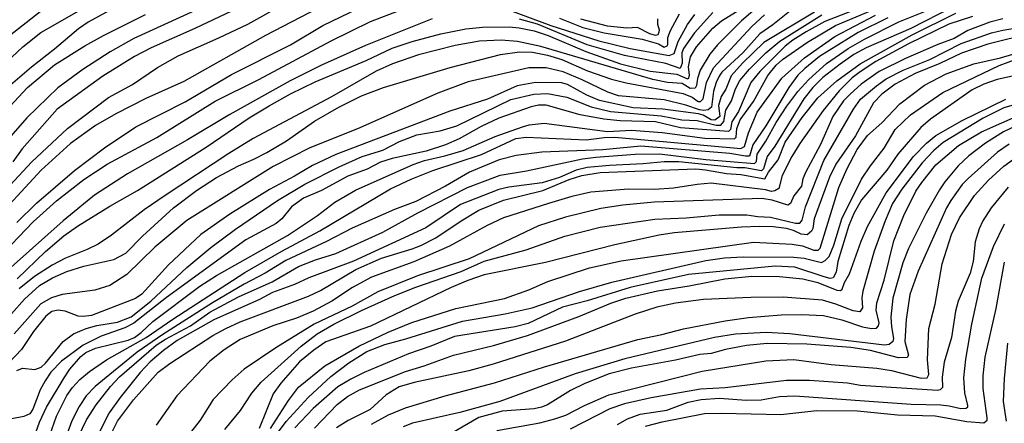
# Model space of a CAD drawing. Units: millimetres. Extents: x 185533 to 187948, y 1671515 to 1674290.
# Drawn here: x 186615 to 186774, y 1673520 to 1673585 of the extents above; entities that cross this region are included whole.
import ezdxf

# ---------------------------------------------------------------- set-up
doc = ezdxf.new("R2010")
doc.units = ezdxf.units.MM
for name, color, linetype in [('IMAGEM', 7, 'Continuous'), ('V-CURVA_DE_NIVEL', 4, 'Continuous'), ('V-CURVA_MESTRA', 1, 'Continuous')]:
    doc.layers.add(name, color=color, linetype=linetype)
picture_1 = doc.add_image_def('image1.jpg', size_in_pixel=(4023, 4623))

msp = doc.modelspace()

# ---------------------------------------------------------------- linework, layer by layer
at = {"layer": 'V-CURVA_DE_NIVEL'}
for points in [[(186612.35, 1673576.91), (186615.97, 1673580.31), (186618.84, 1673582.61), (186637.83, 1673593.47)], [(186638.22, 1673590.73), (186626.48, 1673584.28), (186624.94, 1673583.22), (186621.06, 1673579.94), (186617.33, 1673577.05), (186613.58, 1673573.82)], [(186659.55, 1673590.78), (186643.71, 1673583.25), (186636.69, 1673580.17), (186633.96, 1673578.74), (186628.87, 1673575.56), (186621.49, 1673570.26), (186615.83, 1673563.84), (186614.34, 1673561.79)], [(186609.71, 1673553.53), (186617.33, 1673561.71), (186623.18, 1673567.12), (186629.77, 1673572.17), (186633.67, 1673574.22), (186637.7, 1673576.97), (186641.01, 1673578.88), (186647.62, 1673581.76), (186652.27, 1673583.98), (186663.23, 1673590.12)], [(186621.98, 1673588.53), (186613.27, 1673581.64)], [(186614.96, 1673551.97), (186618.17, 1673555.1), (186624.32, 1673560.35), (186629.12, 1673564.05), (186634.19, 1673567.4), (186642.19, 1673571.46), (186649.67, 1673575.86), (186659.18, 1673580.64), (186664.41, 1673583.76), (186673.1, 1673588.02)], [(186664.98, 1673587.26), (186655.13, 1673582.17), (186641.93, 1673574.74), (186635.8, 1673571.96), (186630.97, 1673569.52), (186627.7, 1673567.61), (186623.65, 1673564.7), (186618.89, 1673560.41), (186610.54, 1673551.38)], [(186743.76, 1673585.93), (186735.62, 1673581), (186732.13, 1673577.67), (186730.35, 1673575.65), (186729.47, 1673573.51), (186728.71, 1673572.3), (186728.29, 1673570.84), (186728.48, 1673569.08), (186727.68, 1673568.48), (186727.07, 1673568.56), (186725.79, 1673569.29), (186725.03, 1673569.5), (186719.31, 1673570.28), (186714.51, 1673570.48), (186709.07, 1673571.65), (186707.04, 1673572.52), (186703.89, 1673574.22), (186702.94, 1673574.51), (186698.71, 1673574.54), (186695.79, 1673574.03), (186690.99, 1673571.85), (186684.88, 1673569.93), (186666.48, 1673562.94), (186662.72, 1673561.19), (186659.83, 1673559.44), (186655.79, 1673557.31), (186649.4, 1673553.34), (186644.68, 1673550.03), (186639.45, 1673545.17), (186635.18, 1673540.41), (186634.15, 1673539.7), (186627.03, 1673536.98), (186625.69, 1673536.79), (186624.9, 1673536.85), (186622.8, 1673537.68), (186621.68, 1673537.84), (186620.64, 1673537.6), (186619.69, 1673536.88), (186617.67, 1673534.41), (186615.74, 1673531.51), (186613.74, 1673529.41)], [(186749.76, 1673586.08), (186745.47, 1673584.39), (186742.42, 1673582.74), (186740.29, 1673581.39), (186739.06, 1673580.4), (186734.96, 1673576.33), (186733.51, 1673574.54), (186731.53, 1673569.91), (186730.42, 1673568.2), (186730.2, 1673566.99), (186729.87, 1673566.64), (186722.17, 1673567.26), (186718.13, 1673568.21), (186712.38, 1673568.4), (186709.77, 1673568.67), (186705.93, 1673569.36), (186700.43, 1673570.9), (186699.22, 1673570.93), (186698.04, 1673570.66), (186692.83, 1673568.79), (186689.94, 1673567.48), (186686.38, 1673565.48), (186684.18, 1673564.49), (186681.1, 1673563.48), (186675.6, 1673562.33), (186673.72, 1673561.7), (186671.53, 1673560.6), (186668.45, 1673559.44), (186664.19, 1673557.15), (186661.26, 1673555.91), (186659.35, 1673554.48), (186657.75, 1673552.59), (186656.88, 1673551.81), (186651.98, 1673549.17), (186639.17, 1673539.86), (186633.86, 1673535.72), (186632.43, 1673534.97), (186628.58, 1673533.63), (186625.69, 1673532.2), (186622.22, 1673529.62), (186620.5, 1673527.81), (186619.54, 1673526.46), (186619.54, 1673526.46), (186618.74, 1673525), (186617.54, 1673521.85), (186617.06, 1673521.1), (186616.09, 1673520.69), (186614.18, 1673520.28)], [(186615.02, 1673542.87), (186619.62, 1673547.3), (186622.57, 1673549.82), (186624.8, 1673551.37), (186630.01, 1673554.64), (186634.46, 1673557.15), (186645.53, 1673564.14), (186652.52, 1673568.85), (186655.73, 1673570.82), (186659.18, 1673572.73), (186663.18, 1673574.65), (186671.37, 1673578.13), (186675.61, 1673580.12), (186678.84, 1673581.2), (186683.42, 1673582.42), (186687.49, 1673583.23), (186690.19, 1673583.49), (186694.48, 1673583.57), (186696.1, 1673583.41), (186698.52, 1673582.9), (186700.78, 1673582.17), (186706.88, 1673579.57), (186712.47, 1673577.56), (186717.27, 1673576.41), (186721.53, 1673575.91), (186723.25, 1673575.18), (186723.47, 1673575.27), (186723.58, 1673575.76), (186723.41, 1673577.07), (186723.74, 1673578.72), (186724.74, 1673580.31), (186727.38, 1673583.33), (186728.75, 1673584.52), (186733.3, 1673587.32)], [(186733.82, 1673586.06), (186732.02, 1673584.53), (186728.14, 1673580.63), (186726.87, 1673579.13), (186725.3, 1673576.53), (186724.89, 1673575.19), (186724.74, 1673574.08), (186724.5, 1673573.65), (186723.71, 1673573.58), (186722.44, 1673574.43), (186720.07, 1673574.54), (186717.66, 1673575.06), (186699.6, 1673580.39), (186695.82, 1673581.2), (186693.21, 1673581.42), (186689.71, 1673581.23), (186685.77, 1673580.53), (186679.83, 1673579.02), (186675.63, 1673577.59), (186673.02, 1673576.38), (186665.78, 1673572.25), (186653.16, 1673565.51), (186649.21, 1673563.13), (186638.91, 1673556.36), (186635.54, 1673554.02), (186630.28, 1673549.93), (186628.09, 1673548.5), (186626.36, 1673547.6), (186622.86, 1673546.22), (186620.7, 1673545.1), (186617.82, 1673543.26), (186615.36, 1673541.29)], [(186617.19, 1673515.68), (186618.63, 1673519.78), (186619.8, 1673522.2), (186622.6, 1673526.94), (186623.56, 1673528.3), (186625.34, 1673530.34), (186626.13, 1673530.99), (186627.69, 1673531.7), (186632.94, 1673533), (186633.96, 1673533.44), (186635.06, 1673534.21), (186636.93, 1673536.03), (186644.51, 1673541.73), (186647.21, 1673543.42), (186658.7, 1673549.88), (186663.52, 1673553.11), (186666.31, 1673555.27), (186669.65, 1673557.2), (186678.98, 1673561.33), (186680.81, 1673561.98), (186684.09, 1673562.71), (186687.04, 1673563.59), (186692.24, 1673565.86), (186696.61, 1673567.42), (186697.69, 1673567.72), (186700.11, 1673568.02), (186710.38, 1673566.67), (186714.22, 1673566.88), (186719.18, 1673566.48), (186726.08, 1673565.57), (186730.85, 1673565.49), (186731.13, 1673565.76), (186731.26, 1673567.15), (186731.79, 1673568.52), (186733.92, 1673571.5), (186736.25, 1673575.7), (186736.25, 1673575.7), (186737.6, 1673577.37), (186738.59, 1673578.26), (186742.63, 1673581.09), (186747.17, 1673583.77), (186753.86, 1673586.56)], [(186624.95, 1673517.46), (186626.21, 1673520.13), (186627.78, 1673522.55), (186630.1, 1673525.51), (186631.57, 1673527.07), (186637.5, 1673532.18), (186638.97, 1673533.18), (186643.02, 1673535.32), (186646.16, 1673537.52), (186650.75, 1673539.98), (186656.21, 1673542.43), (186660.47, 1673544.89), (186663.23, 1673545.96), (186666.51, 1673546.98), (186674.09, 1673550.44), (186679.73, 1673553.53), (186687.77, 1673557.6), (186693.05, 1673559.6), (186693.05, 1673559.6), (186697.28, 1673560.33), (186706.34, 1673562.24), (186708.47, 1673562.52), (186714.8, 1673563), (186718.74, 1673563.06), (186726.21, 1673562.15), (186734.07, 1673561.49), (186734.42, 1673561.84), (186734.55, 1673563.01), (186735.95, 1673565.11), (186737.58, 1673568.1), (186739.3, 1673570.74), (186741.11, 1673573.13), (186742.89, 1673575.05), (186745.72, 1673577.64), (186749.22, 1673580.04), (186751.83, 1673581.58), (186757.4, 1673584.33), (186761.97, 1673586.17)], [(186766.04, 1673586.73), (186759.36, 1673583.29), (186752.15, 1673580.17), (186750.11, 1673579.07), (186747.92, 1673577.54), (186745.13, 1673575.38), (186743.51, 1673573.77), (186742.05, 1673571.92), (186737.38, 1673564.3), (186736.14, 1673562.61), (186735.54, 1673560.63), (186735.2, 1673560.34), (186732.53, 1673560.81), (186731.26, 1673560.82), (186721.88, 1673561.79), (186719.53, 1673561.76), (186716.1, 1673561.42), (186710.69, 1673561.16), (186707.07, 1673560.84), (186705.29, 1673560.43), (186702.63, 1673559.26), (186699.82, 1673558.37), (186694.42, 1673557.67), (186692.8, 1673557.31), (186686.6, 1673554.89), (186681.02, 1673551.12), (186669.37, 1673545.75), (186662.15, 1673543.07), (186659.81, 1673542), (186656.24, 1673540.67), (186654.19, 1673539.58), (186646.8, 1673536.25), (186640.89, 1673532.93), (186638.66, 1673531.32), (186636.51, 1673529.48), (186634.92, 1673527.79), (186631.69, 1673523.77), (186629.91, 1673521.26), (186625.84, 1673513.27)], [(186727.36, 1673585.87), (186724.38, 1673582.58), (186722.61, 1673580.06), (186722.34, 1673579.36), (186722.42, 1673577.67), (186722.09, 1673576.84), (186719.79, 1673577.65), (186713.08, 1673578.94), (186707.1, 1673580.64), (186699.06, 1673583.95), (186696.17, 1673584.78)], [(186682.05, 1673584.82), (186671.28, 1673580.55), (186664.19, 1673577.37), (186659.13, 1673574.86), (186649.4, 1673569.42), (186642.55, 1673565.29), (186632.87, 1673559.85), (186627.53, 1673556.37), (186622.48, 1673552.26), (186612.02, 1673542.99)], [(186613.86, 1673570.68), (186616.71, 1673573.74), (186621.06, 1673577.4), (186625.98, 1673580.48), (186628.96, 1673582.17), (186635.75, 1673585.55)], [(186614.11, 1673537.27), (186616.21, 1673539.59), (186618.66, 1673541.81), (186620.74, 1673543.05), (186623.05, 1673544.07), (186625.79, 1673544.96), (186630.65, 1673546.02), (186632.59, 1673547.01), (186635.3, 1673549.78), (186640.28, 1673554.34), (186644.01, 1673557.12), (186647.24, 1673559.25), (186650.75, 1673561.14), (186653.25, 1673562.17), (186655.35, 1673563.25), (186658.5, 1673565.16), (186663.04, 1673568.34), (186666.98, 1673570.57), (186670.61, 1673572.41), (186674.17, 1673573.74), (186684.95, 1673576.97), (186693.08, 1673579.07), (186696.13, 1673579.5), (186698.26, 1673579.48), (186700.65, 1673578.97), (186702.97, 1673578.26), (186707.13, 1673576.46), (186710.98, 1673575.12), (186713.36, 1673574.49), (186722.55, 1673572.79), (186724.01, 1673572.22), (186725.01, 1673571.52), (186725.36, 1673571.49), (186725.83, 1673571.92), (186726.32, 1673574.56), (186727.47, 1673576.94), (186733.67, 1673583.6), (186735.71, 1673585.47)], [(186615, 1673528.08), (186615.9, 1673528.46), (186617.87, 1673528.27), (186618.93, 1673528.64), (186619.63, 1673529.28), (186622.46, 1673532.8), (186624.11, 1673534.01), (186626.17, 1673534.88), (186627.92, 1673535.34), (186631.25, 1673535.88), (186633.43, 1673536.74), (186636.63, 1673539.27), (186642.45, 1673544.72), (186646.33, 1673547.96), (186650.27, 1673550.92), (186657.05, 1673555.54), (186661.48, 1673558.17), (186667.02, 1673560.97), (186670.75, 1673562.63), (186674.07, 1673563.65), (186676.78, 1673565.07), (186679.57, 1673566.12), (186683.36, 1673566.76), (186686.03, 1673567.58), (186694.75, 1673571.81), (186698.46, 1673572.7), (186700.68, 1673572.8), (186703.8, 1673572.2), (186707.74, 1673570.64), (186710.85, 1673569.88), (186719.02, 1673569.18), (186722.36, 1673568.54), (186724.81, 1673568.42), (186727.89, 1673567.67), (186728.66, 1673567.67), (186729.15, 1673568.29), (186729.15, 1673568.29), (186729.46, 1673570.12), (186730.37, 1673571.6), (186731.05, 1673573.57), (186731.75, 1673574.87), (186733.26, 1673576.69), (186735.93, 1673579.37), (186738.17, 1673581.22), (186744.99, 1673585.49)], [(186755.64, 1673584.98), (186750.84, 1673582.65), (186744.61, 1673578.78), (186742.2, 1673576.83), (186741.11, 1673575.73), (186739.62, 1673573.76), (186735.95, 1673567.56), (186733.8, 1673564.52), (186733.28, 1673562.7), (186732.63, 1673562.66), (186730.12, 1673563.1), (186715.75, 1673564.32), (186709.58, 1673563.68), (186699.76, 1673563.3), (186695.63, 1673562.78), (186692.89, 1673562.09), (186688.09, 1673560.11), (186684.21, 1673557.85), (186679.41, 1673555.34), (186675.98, 1673554.07), (186669.15, 1673551.08), (186665.01, 1673548.89), (186658.4, 1673545.87), (186655.1, 1673543.8), (186651.69, 1673542.05), (186646.58, 1673539.03), (186638.56, 1673533.91), (186634.43, 1673531.05), (186627.61, 1673525.53), (186626.16, 1673524.04), (186625.04, 1673522.29), (186623.87, 1673519.97), (186622.25, 1673515.59)], [(186629.04, 1673515.52), (186631.24, 1673519.91), (186633.84, 1673523.38), (186637.8, 1673527.81), (186639.67, 1673529.21), (186646.64, 1673533.74), (186648.71, 1673534.87), (186651.06, 1673535.93), (186662.06, 1673540.09), (186664.03, 1673541.03), (186669.7, 1673544.38), (186669.7, 1673544.38), (186673.88, 1673546.22), (186678.81, 1673547.72), (186680.21, 1673548.29), (186682.62, 1673549.52), (186686.73, 1673552.26), (186689.57, 1673553.95), (186693.56, 1673555.56), (186699.89, 1673557.13), (186704.19, 1673558.91), (186706.21, 1673559.57), (186709.17, 1673560.06), (186724.62, 1673560.62), (186726.18, 1673560.49), (186729.55, 1673559.88), (186731.9, 1673559.73), (186735.74, 1673559.01), (186736.34, 1673560.12), (186737.9, 1673562.07), (186739.07, 1673564.96), (186741.78, 1673568.93), (186744.32, 1673572.1), (186747.38, 1673574.83), (186751.16, 1673577.56), (186759.55, 1673582.28), (186766.61, 1673585.76)], [(186774.21, 1673584.81), (186772.08, 1673584.3), (186768.52, 1673582.96), (186766.36, 1673581.69), (186763.72, 1673580.71), (186758.47, 1673578.42), (186754.21, 1673576.32), (186751.33, 1673574.32), (186749.57, 1673572.74), (186748.47, 1673571.6), (186746.74, 1673569.09), (186744.76, 1673564.54), (186742.32, 1673560.03), (186741.92, 1673559.04), (186741.67, 1673557.83), (186740.46, 1673556.27), (186739.91, 1673555.03), (186739.46, 1673554.75), (186736.95, 1673555.56), (186735.3, 1673555.86), (186717.88, 1673555.26), (186712.86, 1673554.78), (186709.3, 1673554.23), (186703.57, 1673552.83), (186699.22, 1673551.43), (186688.03, 1673546.12), (186679.7, 1673543.35), (186673.25, 1673540.78), (186669.15, 1673538.46), (186662.98, 1673535.57), (186656.81, 1673531.75), (186651.69, 1673528.29), (186649.73, 1673526.57), (186646.7, 1673523.42), (186644.57, 1673520.08), (186640.65, 1673515.08)], [(186648.55, 1673518.56), (186651.11, 1673521.64), (186652.92, 1673524.42), (186654.41, 1673526.23), (186654.41, 1673526.23), (186660.88, 1673532.01), (186663.5, 1673534.02), (186666.15, 1673535.6), (186670.61, 1673537.79), (186676.04, 1673540.22), (186679.41, 1673541.56), (186686.73, 1673544.05), (186690.46, 1673545.72), (186697.2, 1673547.55), (186703.45, 1673549.78), (186709.2, 1673551.25), (186718.01, 1673552.54), (186723.06, 1673552.71), (186728.37, 1673553.24), (186732.85, 1673553.24), (186734.63, 1673552.92), (186736.7, 1673552.84), (186740.74, 1673551.87), (186741.41, 1673551.85), (186741.81, 1673552.35), (186742.31, 1673554.53), (186745.31, 1673562), (186750.06, 1673570.26), (186751.21, 1673571.85), (186753.78, 1673574.05), (186755.36, 1673575.16), (186758.09, 1673576.54), (186762.42, 1673578.29), (186767.48, 1673580.87), (186772.37, 1673582.58), (186774.21, 1673583.01), (186787.31, 1673585.14)], [(186702.62, 1673584.97), (186706.37, 1673583.45), (186709.84, 1673582.59), (186715.94, 1673581.53), (186718.61, 1673580.81), (186719.53, 1673580.29), (186720.01, 1673580.5), (186720.1, 1673580.69), (186720.12, 1673581.84), (186720.53, 1673582.95), (186721.97, 1673585.65)], [(186718.45, 1673584.86), (186718.42, 1673583.97), (186718.7, 1673583.06), (186718.67, 1673582.66), (186718.51, 1673582.28), (186718.1, 1673582.15), (186717.22, 1673582.39), (186715.18, 1673583.44), (186713.46, 1673583.35), (186710.34, 1673583.64), (186706.05, 1673584.79)], [(186778.95, 1673582.55), (186771.76, 1673580.77), (186767.5, 1673579.32), (186764, 1673577.65), (186760.03, 1673576), (186756.82, 1673574.32), (186754.67, 1673572.7), (186753.32, 1673571.28), (186750.4, 1673565.94), (186747.25, 1673561.4), (186746.22, 1673559.27), (186743.71, 1673552.59), (186743.52, 1673551), (186743.31, 1673550.6), (186742.58, 1673550), (186741.63, 1673550.07), (186740.39, 1673550.7), (186739.27, 1673551.02), (186737.11, 1673551.28), (186734.98, 1673551.33), (186732.02, 1673551.22), (186721.12, 1673550.32), (186718.71, 1673549.95), (186711.52, 1673548.38), (186700.33, 1673545.53), (186690.44, 1673543.53), (186687.81, 1673542.64), (186685.14, 1673541.51), (186672.07, 1673535.23), (186664.89, 1673532.7), (186662.95, 1673531.37), (186660.64, 1673529.51), (186657.6, 1673526.08), (186656.35, 1673524.33), (186654.09, 1673518.73)], [(186655.95, 1673518.73), (186658.84, 1673523.28), (186660.48, 1673525.39), (186664.73, 1673528.83), (186670.21, 1673532.04), (186674.93, 1673534.29), (186678.76, 1673535.85), (186685.87, 1673538.12), (186693.72, 1673539.74), (186697.66, 1673541.14), (186700.74, 1673542.45), (186700.74, 1673542.45), (186707.45, 1673544.64), (186712.57, 1673545.8), (186733.93, 1673548.79), (186740.19, 1673548.49), (186741.82, 1673548.19), (186743.66, 1673547.49), (186744.36, 1673547.53), (186744.71, 1673547.86), (186747.71, 1673557.64), (186748.98, 1673560.6), (186750.67, 1673563.78), (186752.32, 1673566), (186754.66, 1673568.08), (186757.58, 1673571.14), (186761.54, 1673574.12), (186765.03, 1673575.97), (186769.5, 1673577.59), (186773.83, 1673578.54), (186782.16, 1673581.01)], [(186782.38, 1673577.06), (186773.26, 1673575.05), (186771.13, 1673574.29), (186769.25, 1673573.4), (186762.49, 1673568.63), (186760.93, 1673567.3), (186757.26, 1673562.98), (186755.44, 1673560.44), (186751.35, 1673555.61), (186750.11, 1673553.42), (186749.31, 1673551.51), (186747.57, 1673545.66), (186747.3, 1673543.97), (186746.8, 1673543.03), (186746.33, 1673542.97), (186745.34, 1673543.21), (186740.58, 1673544.78), (186737.43, 1673544.91), (186723.41, 1673543.58), (186714.03, 1673541.51), (186707.1, 1673539.36), (186703.1, 1673538.3), (186697.57, 1673535.69), (186695.44, 1673535.15), (186685.64, 1673533.58), (186681.83, 1673532.01), (186678.21, 1673530.8), (186671.05, 1673527.78), (186668.92, 1673526.73), (186666.79, 1673525.46), (186662.85, 1673521.99), (186659.89, 1673518.83)], [(186663.04, 1673518.8), (186666.69, 1673522.59), (186668.38, 1673523.9), (186670.29, 1673524.99), (186677.73, 1673527.95), (186680.78, 1673528.84), (186685.49, 1673530.58), (186691.94, 1673532.15), (186697.44, 1673533.77), (186705.74, 1673536.81), (186710.92, 1673538.98), (186713.33, 1673539.79), (186718.45, 1673540.97), (186723.54, 1673541.75), (186729.29, 1673542.88), (186733.68, 1673543.32), (186738.13, 1673543.29), (186741.91, 1673542.91), (186744.3, 1673542.31), (186747.41, 1673541.07), (186747.96, 1673541.01), (186748.25, 1673541.2), (186748.63, 1673542.29), (186749.46, 1673543.69), (186751.3, 1673548.97), (186752.33, 1673551.35), (186755.35, 1673556.75), (186759.77, 1673562.65), (186761.86, 1673564.76), (186763.37, 1673566), (186767.6, 1673568.44), (186774.68, 1673571.85)], [(186778.98, 1673571.81), (186774.37, 1673570.47), (186771.01, 1673568.79), (186764.56, 1673564.88), (186763.05, 1673563.59), (186761.17, 1673561.62), (186757.88, 1673557.37), (186756.4, 1673555.05), (186755.21, 1673552.24), (186753.43, 1673547.34), (186751.59, 1673540.92), (186751.43, 1673539.81), (186751.54, 1673538.22), (186751.1, 1673537.55), (186750.02, 1673537.71), (186747.25, 1673538.82), (186745.09, 1673539.46), (186738.73, 1673539.95), (186733.49, 1673539.89), (186725.86, 1673539.54), (186721.34, 1673538.94), (186718.32, 1673538.33), (186714.83, 1673537.19), (186703.55, 1673532.84), (186691.91, 1673529.11), (186687.96, 1673528.04), (186679.13, 1673526.16), (186676.74, 1673525.44), (186674.63, 1673524.2), (186672.04, 1673521.83), (186668.51, 1673520.05), (186666.58, 1673518.83)], [(186672.27, 1673519.43), (186674.99, 1673520.96), (186677.73, 1673522.06), (186684.12, 1673524.04), (186692.1, 1673526.09), (186700.2, 1673528.67), (186715.27, 1673533.1), (186719.12, 1673533.91), (186722.65, 1673534.85), (186729.35, 1673536.12), (186733.14, 1673536.63), (186738.41, 1673537.09), (186741.72, 1673537.14), (186745.22, 1673536.98), (186748.17, 1673536.27), (186751.54, 1673535.13), (186753.01, 1673534.87), (186753.8, 1673534.93), (186754.1, 1673535.33), (186754.2, 1673535.8), (186753.72, 1673537.84), (186753.82, 1673539.02), (186755.02, 1673542.67), (186756.61, 1673549), (186758.2, 1673553.1), (186760.17, 1673557.04), (186761.09, 1673558.44), (186763.38, 1673561.27), (186767.05, 1673564.4), (186770.74, 1673566.62), (186777.29, 1673569.5)], [(186775.19, 1673564.62), (186773.33, 1673563.33), (186768.6, 1673559.1), (186767.64, 1673558.09), (186765.77, 1673555.51), (186765.11, 1673554.37), (186760.52, 1673544.13), (186759.2, 1673540.35), (186758.58, 1673536.35), (186758.39, 1673532.78), (186758.97, 1673530.59), (186758.76, 1673530.19), (186757.36, 1673530.16), (186752.81, 1673531.34), (186749.64, 1673531.8), (186742.52, 1673532.34), (186736.16, 1673532.46), (186732.82, 1673532.15), (186729.42, 1673531.5), (186727.07, 1673530.87), (186725.29, 1673530.67), (186721.34, 1673529.78), (186714.22, 1673528.48), (186710.63, 1673527.56), (186706.72, 1673526.03), (186704.37, 1673524.85), (186700.65, 1673522.55), (186699.7, 1673522.2), (186698.49, 1673521.93), (186693.37, 1673521.53), (186689.59, 1673520.53), (186685.2, 1673518)], [(186692.51, 1673518.44), (186699.41, 1673519.65), (186701.86, 1673520.29), (186703.61, 1673520.92), (186706.66, 1673522.48), (186710.57, 1673524.19), (186725.67, 1673527.97), (186735.9, 1673529.65), (186740.42, 1673529.88), (186746.46, 1673529.09), (186753.86, 1673528.49), (186756.22, 1673528.1), (186760.98, 1673526.86), (186761.97, 1673526.93), (186762.22, 1673527.44), (186762.05, 1673529.83), (186762.25, 1673534.88), (186763.27, 1673538.79), (186764.41, 1673545.31), (186765.93, 1673550.05), (186767.18, 1673552.72), (186769.63, 1673556.31), (186771.89, 1673558.82), (186774.37, 1673561.07), (186776.51, 1673562.6)], [(186775.06, 1673557.69), (186772.32, 1673554.35), (186770.96, 1673552.24), (186770.36, 1673550.97), (186769.75, 1673548.87), (186769.42, 1673545.69), (186768.9, 1673543.78), (186766.98, 1673539.27), (186766.53, 1673537.68), (186765.93, 1673533.42), (186764.73, 1673529.42), (186764.37, 1673527.03), (186764.43, 1673525.34), (186764.06, 1673524.99), (186763.62, 1673524.9), (186751.23, 1673525.68), (186749.1, 1673526.06), (186742.96, 1673526.51), (186739.24, 1673526.51), (186729.35, 1673525.3), (186725.38, 1673525.08), (186717.4, 1673523.69), (186713.11, 1673522.74), (186710.73, 1673521.9), (186704.34, 1673518.62)], [(186711.97, 1673519.37), (186713.57, 1673520.29), (186715.62, 1673521.07), (186719.94, 1673521.71), (186723.39, 1673522.98), (186725.48, 1673523.45), (186728.46, 1673523.65), (186732.76, 1673523.31), (186735.17, 1673523.37), (186738.13, 1673523.93), (186740.58, 1673524.03), (186759.4, 1673522.67), (186764.2, 1673522.55), (186765.53, 1673522.42), (186767.41, 1673521.99), (186768.25, 1673522.05), (186768.53, 1673522.23), (186768.55, 1673522.45), (186768.03, 1673524.52), (186767.91, 1673526.94), (186768.2, 1673529.92), (186769.2, 1673535.55), (186770.8, 1673543.02), (186772.67, 1673548.08), (186774.48, 1673551.79)], [(186774.94, 1673532.53), (186774.42, 1673526.81), (186774.27, 1673523.09), (186774.71, 1673519.91)]]:
    msp.add_lwpolyline(points, dxfattribs=at)
at = {"layer": 'V-CURVA_MESTRA'}
for points in [[(186643.78, 1673586.2), (186633.89, 1673581.69), (186630.08, 1673579.53), (186625.66, 1673576.67), (186621.6, 1673573.69), (186616.58, 1673568.87), (186611.7, 1673563.35)], [(186611.76, 1673546.01), (186617.61, 1673552.1), (186621.38, 1673555.47), (186625.79, 1673558.93), (186629.57, 1673561.38), (186637.58, 1673565.7), (186647.02, 1673571.58), (186654.05, 1673575.05), (186665.76, 1673581.31), (186672.07, 1673584.38), (186676.9, 1673586.22)], [(186740.84, 1673586.87), (186737.05, 1673583.87), (186734.93, 1673582.42), (186732.2, 1673579.37), (186728.84, 1673576.22), (186728.4, 1673575.6), (186727.89, 1673574.56), (186727.48, 1673573.16), (186727.13, 1673570.59), (186726.59, 1673570.17), (186725.89, 1673570.07), (186725.19, 1673570.17), (186723, 1673570.93), (186719.5, 1673571.79), (186712.16, 1673572.42), (186710.41, 1673573), (186706.29, 1673575), (186703.22, 1673576.27), (186700.43, 1673576.94), (186697.63, 1673576.92), (186687.84, 1673574.65), (186682.94, 1673572.87), (186670, 1673567.08), (186662.31, 1673564.03), (186656.4, 1673561.03), (186642.45, 1673552.3), (186637.24, 1673547.98), (186632.76, 1673543.58), (186630.01, 1673541.81), (186627.57, 1673541.08), (186622.32, 1673540.37), (186620.57, 1673539.81), (186618.88, 1673538.87), (186614.56, 1673534.04)], [(186694.51, 1673586.25), (186701.19, 1673583.77), (186708.95, 1673581.29), (186714.03, 1673580.05), (186720.29, 1673578.92), (186721.1, 1673579.24), (186721.77, 1673581.2), (186723.3, 1673583.93), (186724.45, 1673585.51)], [(186619.49, 1673515.33), (186621.41, 1673520.74), (186623.05, 1673524.07), (186623.97, 1673525.35), (186625.18, 1673526.63), (186626.72, 1673527.95), (186629.47, 1673529.81), (186635.86, 1673533.45), (186640.15, 1673536.39), (186651.79, 1673543.91), (186657.76, 1673547.33), (186663.93, 1673550.63), (186675.33, 1673557.39), (186678.63, 1673558.96), (186682.18, 1673560.38), (186690, 1673562.97), (186695.56, 1673565.51), (186697.22, 1673565.76), (186706.91, 1673565.3), (186709.84, 1673565.68), (186711.52, 1673565.72), (186731.91, 1673563.9), (186732.5, 1673564.24), (186733.13, 1673566.42), (186734.53, 1673569.76), (186738.51, 1673575.27), (186742.18, 1673578.56), (186747.06, 1673581.98), (186753.64, 1673585.42)], [(186769.28, 1673585.23), (186765.47, 1673583.95), (186758.98, 1673580.8), (186753.67, 1673577.94), (186751.13, 1673576.3), (186749.86, 1673575.3), (186747.79, 1673573.2), (186745.2, 1673570.04), (186741.4, 1673564.7), (186740.13, 1673562.63), (186738.57, 1673559.58), (186738, 1673557.48), (186737.4, 1673557.07), (186736.84, 1673556.99), (186735.87, 1673557.23), (186727.1, 1673558.31), (186724.81, 1673558.12), (186720.99, 1673557.51), (186717.94, 1673557.32), (186713.75, 1673557.36), (186707.67, 1673556.85), (186704.62, 1673556.18), (186700.81, 1673555.07), (186693.59, 1673552.75), (186690.92, 1673551.51), (186684.82, 1673548.14), (186679.1, 1673545.62), (186672.26, 1673543.15), (186669.21, 1673541.48), (186665.87, 1673539.28), (186662.82, 1673537.68), (186660.15, 1673536.56), (186656.33, 1673535.29), (186651.03, 1673533.08), (186648.45, 1673531.43), (186646.14, 1673529.62), (186640.84, 1673524.04), (186637.5, 1673519.3)], [(186654.89, 1673515.05), (186658.48, 1673519.88), (186662.05, 1673523.74), (186665.71, 1673527.11), (186668.6, 1673529.34), (186671.5, 1673531.19), (186674.39, 1673532.31), (186677.82, 1673533.23), (186686.92, 1673536.06), (186693.85, 1673537.26), (186698.17, 1673538.19), (186705.86, 1673540.82), (186711.04, 1673542.35), (186711.04, 1673542.35), (186726.21, 1673545.86), (186729.23, 1673546.29), (186732.25, 1673546.44), (186740.45, 1673546.39), (186742.13, 1673546.2), (186744.93, 1673545.5), (186745.52, 1673545.83), (186746.14, 1673546.52), (186746.93, 1673548.33), (186748.19, 1673552.59), (186751.38, 1673558.98), (186752.8, 1673561.11), (186755.05, 1673563.97), (186756.82, 1673566.99), (186759.28, 1673569.34), (186764.51, 1673572.97), (186773.59, 1673577.3), (186776.5, 1673578.38)], [(186777.36, 1673568.07), (186774.3, 1673566.61), (186771.38, 1673564.8), (186768.72, 1673562.76), (186766.99, 1673561.14), (186764.8, 1673558.53), (186763.95, 1673557.26), (186761.82, 1673553.48), (186758.96, 1673547.76), (186758.03, 1673545.47), (186756.44, 1673539.75), (186756.12, 1673536.69), (186756.2, 1673535.17), (186756.55, 1673533.26), (186756.42, 1673532.77), (186755.83, 1673532.27), (186755.07, 1673532.2), (186739.81, 1673534.02), (186736, 1673534.23), (186731.04, 1673533.99), (186727.61, 1673533.42), (186713.14, 1673529.98), (186705.16, 1673527.54), (186692.96, 1673523.09), (186686.5, 1673521.31), (186678.87, 1673519.59), (186677.35, 1673519.03)], [(186716.48, 1673519.14), (186719.18, 1673519.81), (186726.02, 1673521.15), (186728.78, 1673521.24), (186738.35, 1673520.99), (186744.14, 1673521.66), (186750.72, 1673521.59), (186757.17, 1673520.96), (186763.24, 1673520.77), (186768.36, 1673519.89), (186771.13, 1673519.68), (186771.65, 1673520.08), (186771.68, 1673520.45), (186771.04, 1673525.19), (186771.04, 1673527.22), (186771.35, 1673530.24), (186773.11, 1673538.13), (186774.46, 1673545.6)]]:
    msp.add_lwpolyline(points, dxfattribs=at)

# ---------------------------------------------------------------- referenced raster images: frames only (the image files are external)
at = {"layer": 'IMAGEM'}
image = msp.add_image(picture_1, insert=(185532.76, 1671514.65), size_in_units=(2414.78, 2774.93), dxfattribs=at)
image.dxf.flags = 7

doc.saveas('drawing.dxf')
